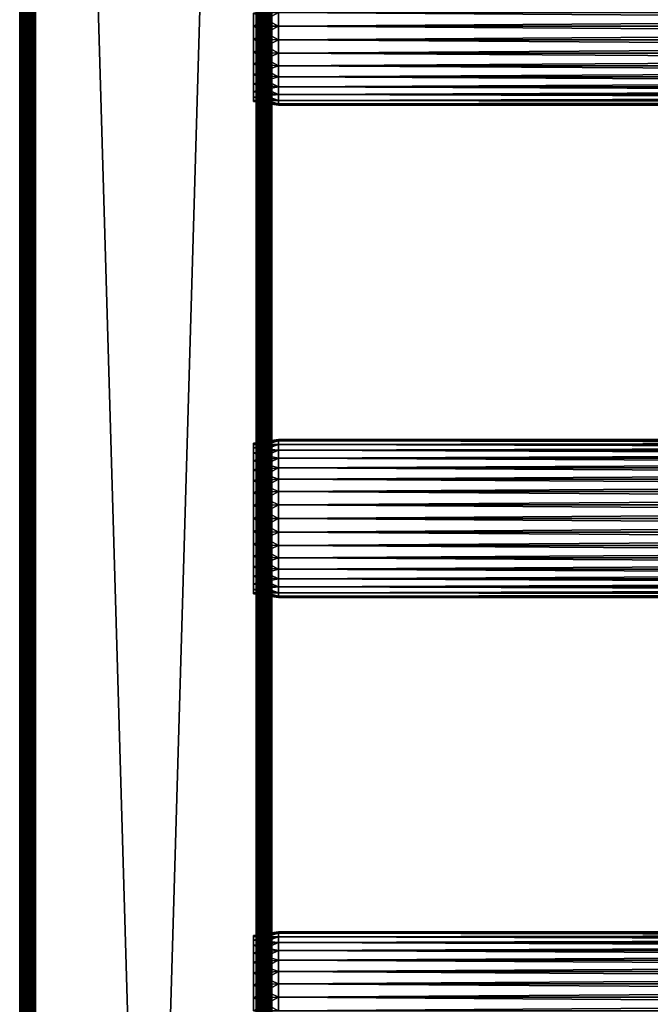
# Model space of a CAD drawing. Extents: x 0 to 400, y 0 to 1251.
# Drawn here: x 0 to 100, y 750 to 906 of the extents above; entities that cross this region are included whole.
import ezdxf

# ---------------------------------------------------------------- set-up
doc = ezdxf.new("R2010")
doc.units = 0
doc.header["$MEASUREMENT"] = 0

msp = doc.modelspace()

# ---------------------------------------------------------------- linework, layer by layer
for points in [[(0.019208, 13.019204, 92.809319), (0.019208, 1250.980835, 92.809319), (0, 1250.999878, 92.499969)], [(0.019208, 13.019204, 92.809319), (0, 1250.999878, 92.499969), (0, 13.000011, 92.499969)], [(0, 1250.999878, 67.499992), (0, 13.000011, 67.499992), (0, 1250.999878, 92.499969)], [(0, 1250.999878, 92.499969), (0, 13.000011, 67.499992), (0, 13.000011, 92.499969)], [(0, 13.000011, 67.499992), (0, 1250.999878, 67.499992), (0.019208, 13.019204, 67.190704)], [(0.019208, 13.019204, 67.190704), (0, 1250.999878, 67.499992), (0.019208, 1250.980835, 67.190704)], [(0.034625, 13.034582, 92.890381), (0.034625, 1250.965332, 92.890381), (0.019208, 1250.980835, 92.809319)], [(0.034625, 13.034582, 92.890381), (0.019208, 1250.980835, 92.809319), (0.019208, 13.019204, 92.809319)], [(0.019208, 13.019204, 67.190704), (0.019208, 1250.980835, 67.190704), (0.034625, 13.034582, 67.109642)], [(0.019208, 1250.980835, 67.190704), (0.034625, 1250.965332, 67.109642), (0.034625, 13.034582, 67.109642)], [(0.078898, 1250.921021, 93.123077), (0.034625, 1250.965332, 92.890381), (0.034625, 13.034582, 92.890381)], [(0.034625, 13.034582, 67.109642), (0.034625, 1250.965332, 67.109642), (0.078898, 1250.921021, 66.876892)], [(0.078898, 13.078869, 93.123077), (0.078898, 1250.921021, 93.123077), (0.034625, 13.034582, 92.890381)], [(0.034625, 13.034582, 67.109642), (0.078898, 1250.921021, 66.876892), (0.078898, 13.078869, 66.876892)], [(0.078898, 13.078869, 93.123077), (0.127781, 1250.872192, 93.270721), (0.078898, 1250.921021, 93.123077)], [(0.078898, 13.078869, 66.876892), (0.078898, 1250.921021, 66.876892), (0.127781, 1250.872192, 66.729248)], [(0.127781, 13.127745, 93.270721), (0.127781, 1250.872192, 93.270721), (0.078898, 13.078869, 93.123077)], [(0.078898, 13.078869, 66.876892), (0.127781, 1250.872192, 66.729248), (0.127781, 13.127745, 66.729248)], [(0.185449, 13.185442, 93.444885), (0.185449, 1250.814575, 93.444885), (0.127781, 1250.872192, 93.270721)], [(0.185449, 13.185442, 93.444885), (0.127781, 1250.872192, 93.270721), (0.127781, 13.127745, 93.270721)], [(0.127781, 13.127745, 66.729248), (0.127781, 1250.872192, 66.729248), (0.185449, 13.185442, 66.555084)], [(0.185449, 13.185442, 66.555084), (0.127781, 1250.872192, 66.729248), (0.185449, 1250.814575, 66.555084)], [(0.278495, 13.278484, 93.631981), (0.278495, 1250.721436, 93.631981), (0.185449, 1250.814575, 93.444885)], [(0.278495, 13.278484, 93.631981), (0.185449, 1250.814575, 93.444885), (0.185449, 13.185442, 93.444885)], [(0.185449, 13.185442, 66.555084), (0.185449, 1250.814575, 66.555084), (0.278495, 13.278484, 66.368042)], [(0.278495, 13.278484, 66.368042), (0.185449, 1250.814575, 66.555084), (0.278495, 1250.721436, 66.368042)], [(0.349969, 13.349951, 93.775688), (0.349969, 1250.649902, 93.775688), (0.278495, 1250.721436, 93.631981)], [(0.349969, 13.349951, 93.775688), (0.278495, 1250.721436, 93.631981), (0.278495, 13.278484, 93.631981)], [(0.278495, 13.278484, 66.368042), (0.278495, 1250.721436, 66.368042), (0.349969, 1250.649902, 66.224335)], [(0.349969, 13.349951, 66.224335), (0.278495, 13.278484, 66.368042), (0.349969, 1250.649902, 66.224335)], [(0.48425, 1250.515747, 93.964638), (0.349969, 1250.649902, 93.775688), (0.349969, 13.349951, 93.775688)], [(0.349969, 13.349951, 66.224335), (0.349969, 1250.649902, 66.224335), (0.48425, 13.48424, 66.035393)], [(0.48425, 13.48424, 66.035393), (0.349969, 1250.649902, 66.224335), (0.48425, 1250.515747, 66.035393)], [(0.48425, 13.48424, 93.964638), (0.48425, 1250.515747, 93.964638), (0.349969, 13.349951, 93.775688)], [(0.588279, 13.588249, 94.111023), (0.588279, 1250.411743, 94.111023), (0.48425, 1250.515747, 93.964638)], [(0.588279, 13.588249, 94.111023), (0.48425, 1250.515747, 93.964638), (0.48425, 13.48424, 93.964638)], [(0.48425, 13.48424, 66.035393), (0.48425, 1250.515747, 66.035393), (0.588279, 1250.411743, 65.889)], [(0.588279, 13.588249, 65.889), (0.48425, 13.48424, 66.035393), (0.588279, 1250.411743, 65.889)], [(0.739753, 1250.260254, 94.260155), (0.588279, 1250.411743, 94.111023), (0.588279, 13.588249, 94.111023)], [(0.588279, 13.588249, 65.889), (0.588279, 1250.411743, 65.889), (0.739753, 13.739765, 65.739868)], [(0.739753, 13.739765, 65.739868), (0.588279, 1250.411743, 65.889), (0.739753, 1250.260254, 65.739868)], [(0.739753, 13.739765, 94.260155), (0.739753, 1250.260254, 94.260155), (0.588279, 13.588249, 94.111023)], [(0.918862, 13.918818, 94.43647), (0.918862, 1250.081055, 94.43647), (0.739753, 1250.260254, 94.260155)], [(0.918862, 13.918818, 94.43647), (0.739753, 1250.260254, 94.260155), (0.739753, 13.739765, 94.260155)], [(0.739753, 13.739765, 65.739868), (0.739753, 1250.260254, 65.739868), (0.918862, 1250.081055, 65.563499)], [(0.918862, 13.918818, 65.563499), (0.739753, 13.739765, 65.739868), (0.918862, 1250.081055, 65.563499)], [(1.036499, 1249.963501, 94.513596), (0.918862, 1250.081055, 94.43647), (0.918862, 13.918818, 94.43647)], [(0.918862, 13.918818, 65.563499), (0.918862, 1250.081055, 65.563499), (1.036499, 14.036476, 65.486435)], [(1.036499, 14.036476, 65.486435), (0.918862, 1250.081055, 65.563499), (1.036499, 1249.963501, 65.486435)], [(1.036499, 14.036476, 94.513596), (1.036499, 1249.963501, 94.513596), (0.918862, 13.918818, 94.43647)], [(1.036499, 14.036476, 94.513596), (1.355845, 1249.644165, 94.722809), (1.036499, 1249.963501, 94.513596)], [(1.036499, 14.036476, 65.486435), (1.036499, 1249.963501, 65.486435), (1.355845, 14.355839, 65.277161)], [(1.355845, 14.355839, 65.277161), (1.036499, 1249.963501, 65.486435), (1.355845, 1249.644165, 65.277161)], [(1.355845, 14.355839, 94.722809), (1.355845, 1249.644165, 94.722809), (1.036499, 14.036476, 94.513596)], [(1.355845, 14.355839, 94.722809), (1.365453, 1249.634521, 94.72644), (1.355845, 1249.644165, 94.722809)], [(1.355845, 14.355839, 65.277161), (1.355845, 1249.644165, 65.277161), (1.365453, 14.365435, 65.273582)], [(1.355845, 1249.644165, 65.277161), (1.365453, 1249.634521, 65.273582), (1.365453, 14.365435, 65.273582)], [(1.365453, 14.365435, 94.72644), (1.365453, 1249.634521, 94.72644), (1.355845, 14.355839, 94.722809)], [(1.732308, 14.732302, 94.864487), (1.732308, 1249.2677, 94.864487), (1.365453, 1249.634521, 94.72644)], [(1.732308, 14.732302, 94.864487), (1.365453, 1249.634521, 94.72644), (1.365453, 14.365435, 94.72644)], [(1.365453, 14.365435, 65.273582), (1.365453, 1249.634521, 65.273582), (1.732308, 1249.2677, 65.135536)], [(1.365453, 14.365435, 65.273582), (1.732308, 1249.2677, 65.135536), (1.732308, 14.732302, 65.135536)], [(1.895113, 1249.104858, 94.925705), (1.732308, 1249.2677, 94.864487), (1.732308, 14.732302, 94.864487)], [(1.732308, 14.732302, 65.135536), (1.732308, 1249.2677, 65.135536), (1.895113, 1249.104858, 65.074265)], [(1.895113, 14.895082, 94.925705), (1.895113, 1249.104858, 94.925705), (1.732308, 14.732302, 94.864487)], [(1.732308, 14.732302, 65.135536), (1.895113, 1249.104858, 65.074265), (1.895113, 14.895082, 65.074265)], [(1.895113, 14.895082, 94.925705), (2.111098, 1248.888916, 94.952225), (1.895113, 1249.104858, 94.925705)], [(1.895113, 14.895082, 65.074265), (1.895113, 1249.104858, 65.074265), (2.111098, 15.111089, 65.047745)], [(1.895113, 1249.104858, 65.074265), (2.111098, 1248.888916, 65.047745), (2.111098, 15.111089, 65.047745)], [(2.111098, 15.111089, 94.952225), (2.111098, 1248.888916, 94.952225), (1.895113, 14.895082, 94.925705)], [(2.5, 1248.5, 94.999969), (2.111098, 1248.888916, 94.952225), (2.5, 15.50001, 94.999969)], [(2.5, 15.50001, 94.999969), (2.111098, 1248.888916, 94.952225), (2.111098, 15.111089, 94.952225)], [(2.111098, 15.111089, 65.047745), (2.111098, 1248.888916, 65.047745), (2.5, 1248.5, 65)], [(2.111098, 15.111089, 65.047745), (2.5, 1248.5, 65), (2.5, 15.50001, 65)], [(2.5, 1248.5, 94.999969), (2.5, 15.50001, 94.999969), (37.5, 1213.5, 94.999969)], [(37.5, 1213.5, 65), (37.5, 50.499977, 65), (2.5, 1248.5, 65)], [(2.5, 1248.5, 65), (37.5, 50.499977, 65), (2.5, 15.50001, 65)], [(37.5, 1213.5, 94.999969), (2.5, 15.50001, 94.999969), (37.5, 50.499977, 94.999969)], [(37.932137, 50.93211, 94.946922), (37.932137, 1213.067749, 94.946922), (37.5, 1213.5, 94.999969)], [(37.932137, 50.93211, 94.946922), (37.5, 1213.5, 94.999969), (37.5, 50.499977, 94.999969)], [(37.888901, 1213.111206, 65.047745), (37.5, 50.499977, 65), (37.5, 1213.5, 65)], [(37.888901, 1213.111206, 65.047745), (37.888901, 50.888897, 65.047745), (37.5, 50.499977, 65)], [(38.104885, 51.104843, 65.074265), (37.888901, 50.888897, 65.047745), (37.888901, 1213.111206, 65.047745)], [(38.104885, 51.104843, 65.074265), (37.888901, 1213.111206, 65.047745), (38.267693, 51.267685, 65.135536)], [(38.267693, 51.267685, 65.135536), (37.888901, 1213.111206, 65.047745), (38.104885, 1212.895142, 65.074265)], [(38.104885, 1212.895142, 94.925705), (37.932137, 1213.067749, 94.946922), (37.932137, 50.93211, 94.946922)], [(38.104885, 1212.895142, 94.925705), (37.932137, 50.93211, 94.946922), (38.349262, 1212.650757, 94.833794)], [(38.349262, 1212.650757, 94.833794), (37.932137, 50.93211, 94.946922), (38.104885, 51.104843, 94.925705)], [(38.267693, 51.267685, 65.135536), (38.104885, 1212.895142, 65.074265), (38.267693, 1212.7323, 65.135536)], [(38.349262, 1212.650757, 94.833794), (38.104885, 51.104843, 94.925705), (38.349262, 51.349224, 94.833794)], [(38.267693, 51.267685, 65.135536), (38.267693, 1212.7323, 65.135536), (38.634544, 1212.365356, 65.273582)], [(38.634544, 1212.365356, 65.273582), (38.634544, 51.634552, 65.273582), (38.267693, 51.267685, 65.135536)], [(38.644154, 1212.355835, 94.722809), (38.349262, 1212.650757, 94.833794), (38.349262, 51.349224, 94.833794)], [(38.644154, 1212.355835, 94.722809), (38.349262, 51.349224, 94.833794), (38.744743, 1212.255249, 94.656883)], [(38.744743, 1212.255249, 94.656883), (38.349262, 51.349224, 94.833794), (38.644154, 51.644146, 94.722809)], [(38.963501, 51.963509, 65.486435), (38.644154, 51.644146, 65.277161), (38.634544, 1212.365356, 65.273582)], [(38.634544, 1212.365356, 65.273582), (38.644154, 51.644146, 65.277161), (38.634544, 51.634552, 65.273582)], [(38.634544, 1212.365356, 65.273582), (38.644154, 1212.355835, 65.277161), (38.963501, 51.963509, 65.486435)], [(38.963501, 51.963509, 65.486435), (38.644154, 1212.355835, 65.277161), (38.963501, 1212.036499, 65.486435)], [(38.744743, 1212.255249, 94.656883), (38.644154, 51.644146, 94.722809), (38.744743, 51.744698, 94.656883)], [(39.081139, 1211.918823, 94.43647), (38.744743, 1212.255249, 94.656883), (38.744743, 51.744698, 94.656883)], [(39.081139, 1211.918823, 94.43647), (38.744743, 51.744698, 94.656883), (39.104961, 1211.89502, 94.41304)], [(39.104961, 1211.89502, 94.41304), (38.744743, 51.744698, 94.656883), (39.081139, 52.081108, 94.43647)], [(38.963501, 51.963509, 65.486435), (38.963501, 1212.036499, 65.486435), (39.081139, 52.081108, 65.563499)], [(39.081139, 52.081108, 65.563499), (38.963501, 1212.036499, 65.486435), (39.260246, 52.26022, 65.739868)], [(38.963501, 1212.036499, 65.486435), (39.081139, 1211.918823, 65.563499), (39.260246, 52.26022, 65.739868)], [(39.260246, 52.26022, 65.739868), (39.081139, 1211.918823, 65.563499), (39.260246, 1211.739746, 65.739868)], [(39.104961, 1211.89502, 94.41304), (39.081139, 52.081108, 94.43647), (39.104961, 52.10495, 94.41304)], [(39.41172, 1211.588257, 94.111023), (39.104961, 1211.89502, 94.41304), (39.104961, 52.10495, 94.41304)], [(39.41172, 1211.588257, 94.111023), (39.104961, 52.10495, 94.41304), (39.414764, 1211.585327, 94.106735)], [(39.414764, 1211.585327, 94.106735), (39.104961, 52.10495, 94.41304), (39.41172, 52.411674, 94.111023)], [(39.260246, 52.26022, 65.739868), (39.260246, 1211.739746, 65.739868), (39.41172, 52.411674, 65.889)], [(39.41172, 52.411674, 65.889), (39.260246, 1211.739746, 65.739868), (39.515747, 52.515747, 66.035393)], [(39.260246, 1211.739746, 65.739868), (39.41172, 1211.588257, 65.889), (39.515747, 52.515747, 66.035393)], [(39.515747, 52.515747, 66.035393), (39.41172, 1211.588257, 65.889), (39.515747, 1211.484253, 66.035393)], [(39.414764, 1211.585327, 94.106735), (39.41172, 52.411674, 94.111023), (39.414764, 52.414776, 94.106735)], [(39.650032, 1211.349976, 93.775688), (39.414764, 1211.585327, 94.106735), (39.414764, 52.414776, 94.106735)], [(39.650032, 1211.349976, 93.775688), (39.414764, 52.414776, 94.106735), (39.663254, 1211.336792, 93.749107)], [(39.663254, 1211.336792, 93.749107), (39.414764, 52.414776, 94.106735), (39.650032, 52.650036, 93.775688)], [(39.515747, 52.515747, 66.035393), (39.515747, 1211.484253, 66.035393), (39.650032, 52.650036, 66.224335)], [(39.650032, 52.650036, 66.224335), (39.515747, 1211.484253, 66.035393), (39.721504, 52.7215, 66.368042)], [(39.515747, 1211.484253, 66.035393), (39.650032, 1211.349976, 66.224335), (39.721504, 52.7215, 66.368042)], [(39.721504, 52.7215, 66.368042), (39.650032, 1211.349976, 66.224335), (39.721504, 1211.278442, 66.368042)], [(39.663254, 1211.336792, 93.749107), (39.650032, 52.650036, 93.775688), (39.663254, 52.663265, 93.749107)], [(39.663254, 52.663265, 93.749107), (39.814552, 1211.185425, 93.444885), (39.663254, 1211.336792, 93.749107)], [(39.663254, 52.663265, 93.749107), (39.844791, 1211.155151, 93.353569), (39.814552, 1211.185425, 93.444885)], [(39.814552, 52.814545, 93.444885), (39.844791, 1211.155151, 93.353569), (39.663254, 52.663265, 93.749107)], [(39.721504, 52.7215, 66.368042), (39.721504, 1211.278442, 66.368042), (39.814552, 52.814545, 66.555084)], [(39.814552, 52.814545, 66.555084), (39.721504, 1211.278442, 66.368042), (39.872219, 52.872181, 66.729248)], [(39.721504, 1211.278442, 66.368042), (39.814552, 1211.185425, 66.555084), (39.872219, 52.872181, 66.729248)], [(39.872219, 52.872181, 66.729248), (39.814552, 1211.185425, 66.555084), (39.872219, 1211.127808, 66.729248)], [(39.844791, 52.844765, 93.353569), (39.844791, 1211.155151, 93.353569), (39.814552, 52.814545, 93.444885)], [(39.844791, 52.844765, 93.353569), (39.921101, 1211.078857, 93.123077), (39.844791, 1211.155151, 93.353569)], [(39.957226, 1211.042725, 92.933182), (39.921101, 1211.078857, 93.123077), (39.844791, 52.844765, 93.353569)], [(39.844791, 52.844765, 93.353569), (39.921101, 52.921059, 93.123077), (39.957226, 1211.042725, 92.933182)], [(39.872219, 52.872181, 66.729248), (39.872219, 1211.127808, 66.729248), (39.921101, 52.921059, 66.876892)], [(39.921101, 52.921059, 66.876892), (39.872219, 1211.127808, 66.729248), (39.965378, 52.965343, 67.109642)], [(39.872219, 1211.127808, 66.729248), (39.921101, 1211.078857, 66.876892), (39.965378, 52.965343, 67.109642)], [(39.965378, 52.965343, 67.109642), (39.921101, 1211.078857, 66.876892), (39.965378, 1211.034546, 67.109642)], [(39.957226, 1211.042725, 92.933182), (39.921101, 52.921059, 93.123077), (39.957226, 52.957176, 92.933182)], [(39.957226, 1211.042725, 92.933182), (39.957226, 52.957176, 92.933182), (39.980793, 1211.019287, 92.809319)], [(39.980793, 1211.019287, 92.809319), (39.957226, 52.957176, 92.933182), (40, 710, 92.499969)], [(39.965378, 1211.034546, 67.109642), (40, 944, 67.499992), (40, 866, 67.499992)], [(40, 866, 67.499992), (40, 788, 67.499992), (39.965378, 1211.034546, 67.109642)], [(39.965378, 1211.034546, 67.109642), (40, 788, 67.499992), (40, 710, 67.499992)], [(39.965378, 1211.034546, 67.109642), (40, 710, 67.499992), (40, 632, 67.499992)], [(39.965378, 52.965343, 67.109642), (39.965378, 1211.034546, 67.109642), (39.980793, 52.980782, 67.190704)], [(39.980793, 52.980782, 67.190704), (39.965378, 1211.034546, 67.109642), (40, 632, 67.499992)], [(40, 788, 92.499969), (40, 866, 92.499969), (39.980793, 1211.019287, 92.809319)], [(39.980793, 1211.019287, 92.809319), (40, 866, 92.499969), (40, 944, 92.499969)], [(39.980793, 1211.019287, 92.809319), (40, 710, 92.499969), (40, 788, 92.499969)], [(40, 866, 92.499969), (40, 905, 92.350006), (40, 944, 92.499969)], [(40, 905, 67.650017), (40, 866, 67.574982), (40, 944, 67.574982)], [(40, 905, 67.650017), (40, 944, 67.574982), (40, 907.144531, 67.837593)], [(40, 905, 92.350006), (40, 907.144531, 92.162369), (40, 944, 92.499969)], [(40, 866, 67.574982), (40, 866, 67.499992), (40, 944, 67.499992)], [(40, 866, 67.574982), (40, 944, 67.499992), (40, 944, 67.574982)], [(41.067303, 907.170593, 92.310074), (37.067307, 907.072937, 91.756462), (41.067303, 905, 92.499969)], [(41.067303, 905, 67.499992), (37.067307, 905, 68.062187), (41.067303, 907.170593, 67.689896)], [(41.067303, 907.170593, 67.689896), (37.067307, 905, 68.062187), (37.067307, 907.072937, 68.2435)], [(41.067303, 905, 92.499969), (37.067307, 907.072937, 91.756462), (37.067307, 905, 91.937843)], [(41.067303, 907.170593, 67.689896), (358.932709, 905, 67.499992), (41.067303, 905, 67.499992)], [(41.067303, 905, 92.499969), (358.932709, 905, 92.499969), (358.932709, 907.170593, 92.310074)], [(41.067303, 905, 92.499969), (358.932709, 907.170593, 92.310074), (41.067303, 907.170593, 92.310074)], [(41.067303, 907.170593, 67.689896), (358.932709, 907.170593, 67.689896), (358.932709, 905, 67.499992)], [(41.067303, 905, 92.499969), (37.067307, 905, 91.937843), (41.067303, 902.829407, 92.310074)], [(41.067303, 902.829407, 92.310074), (37.067307, 905, 91.937843), (37.067307, 902.927063, 91.756462)], [(41.067303, 902.829407, 67.689896), (37.067307, 902.927063, 68.2435), (41.067303, 905, 67.499992)], [(41.067303, 905, 67.499992), (37.067307, 902.927063, 68.2435), (37.067307, 905, 68.062187)], [(40, 866, 92.499969), (40, 902.855408, 92.162369), (40, 905, 92.350006)], [(40, 902.855408, 67.837593), (40, 866, 67.574982), (40, 905, 67.650017)], [(41.067303, 905, 67.499992), (358.932709, 905, 67.499992), (358.932709, 902.829407, 67.689896)], [(41.067303, 905, 67.499992), (358.932709, 902.829407, 67.689896), (41.067303, 902.829407, 67.689896)], [(41.067303, 902.829407, 92.310074), (358.932709, 902.829407, 92.310074), (358.932709, 905, 92.499969)], [(41.067303, 902.829407, 92.310074), (358.932709, 905, 92.499969), (41.067303, 905, 92.499969)], [(41.067303, 902.829407, 92.310074), (37.067307, 902.927063, 91.756462), (41.067303, 900.724792, 91.746155)], [(41.067303, 900.724792, 91.746155), (37.067307, 902.927063, 91.756462), (37.067307, 900.916992, 91.217873)], [(41.067303, 902.829407, 67.689896), (37.067307, 900.916992, 68.782089), (37.067307, 902.927063, 68.2435)], [(41.067303, 900.724792, 68.253815), (37.067307, 900.916992, 68.782089), (41.067303, 902.829407, 67.689896)], [(40, 902.855408, 67.837593), (40, 900.776001, 68.394783), (40, 866, 67.574982)], [(40, 900.776001, 91.605186), (40, 902.855408, 92.162369), (40, 866, 92.499969)], [(41.067303, 902.829407, 67.689896), (358.932709, 902.829407, 67.689896), (358.932709, 900.724792, 68.253815)], [(41.067303, 902.829407, 67.689896), (358.932709, 900.724792, 68.253815), (41.067303, 900.724792, 68.253815)], [(41.067303, 900.724792, 91.746155), (358.932709, 900.724792, 91.746155), (358.932709, 902.829407, 92.310074)], [(41.067303, 900.724792, 91.746155), (358.932709, 902.829407, 92.310074), (41.067303, 902.829407, 92.310074)], [(41.067303, 900.724792, 91.746155), (37.067307, 900.916992, 91.217873), (41.067303, 898.749939, 90.825317)], [(41.067303, 898.749939, 90.825317), (37.067307, 900.916992, 91.217873), (37.067307, 899.031067, 90.33847)], [(41.067303, 900.724792, 68.253815), (37.067307, 899.031067, 69.661499), (37.067307, 900.916992, 68.782089)], [(41.067303, 898.749939, 69.174706), (37.067307, 899.031067, 69.661499), (41.067303, 900.724792, 68.253815)], [(40, 866, 67.574982), (40, 900.776001, 68.394783), (40, 898.825012, 69.304588)], [(40, 898.825012, 90.695442), (40, 900.776001, 91.605186), (40, 866, 92.499969)], [(41.067303, 900.724792, 68.253815), (358.932709, 900.724792, 68.253815), (358.932709, 898.749939, 69.174706)], [(41.067303, 900.724792, 68.253815), (358.932709, 898.749939, 69.174706), (41.067303, 898.749939, 69.174706)], [(41.067303, 898.749939, 90.825317), (358.932709, 898.749939, 90.825317), (358.932709, 900.724792, 91.746155)], [(41.067303, 898.749939, 90.825317), (358.932709, 900.724792, 91.746155), (41.067303, 900.724792, 91.746155)], [(41.067303, 898.749939, 90.825317), (37.067307, 899.031067, 90.33847), (41.067303, 896.965149, 89.575531)], [(41.067303, 896.965149, 89.575531), (37.067307, 899.031067, 90.33847), (37.067307, 897.326477, 89.144882)], [(41.067303, 898.749939, 69.174706), (37.067307, 897.326477, 70.85508), (37.067307, 899.031067, 69.661499)], [(41.067303, 896.965149, 70.424438), (37.067307, 897.326477, 70.85508), (41.067303, 898.749939, 69.174706)], [(40, 866, 67.574982), (40, 898.825012, 69.304588), (40, 897.061584, 70.539352)], [(40, 866, 92.499969), (40, 897.061584, 89.46067), (40, 898.825012, 90.695442)], [(41.067303, 898.749939, 69.174706), (358.932709, 898.749939, 69.174706), (358.932709, 896.965149, 70.424438)], [(41.067303, 898.749939, 69.174706), (358.932709, 896.965149, 70.424438), (41.067303, 896.965149, 70.424438)], [(41.067303, 896.965149, 89.575531), (358.932709, 896.965149, 89.575531), (358.932709, 898.749939, 90.825317)], [(41.067303, 896.965149, 89.575531), (358.932709, 898.749939, 90.825317), (41.067303, 898.749939, 90.825317)], [(41.067303, 896.965149, 89.575531), (37.067307, 897.326477, 89.144882), (41.067303, 895.424438, 88.034866)], [(41.067303, 895.424438, 88.034866), (37.067307, 897.326477, 89.144882), (37.067307, 895.855042, 87.673485)], [(41.067303, 896.965149, 70.424438), (37.067307, 895.855042, 72.326485), (37.067307, 897.326477, 70.85508)], [(40, 866, 92.499969), (40, 895.539368, 87.938431), (40, 897.061584, 89.46067)], [(40, 897.061584, 70.539352), (40, 895.539368, 72.0616), (40, 866, 67.574982)], [(41.067303, 895.424438, 71.965157), (37.067307, 895.855042, 72.326485), (41.067303, 896.965149, 70.424438)], [(41.067303, 895.424438, 88.034866), (37.067307, 895.855042, 87.673485), (41.067303, 894.174683, 86.250008)], [(41.067303, 894.174683, 86.250008), (37.067307, 895.855042, 87.673485), (37.067307, 894.66156, 85.96891)], [(41.067303, 895.424438, 71.965157), (37.067307, 894.66156, 74.031052), (37.067307, 895.855042, 72.326485)], [(40, 894.304565, 86.175026), (40, 895.539368, 87.938431), (40, 866, 92.499969)], [(40, 866, 67.574982), (40, 895.539368, 72.0616), (40, 894.304565, 73.825005)], [(41.067303, 896.965149, 70.424438), (358.932709, 896.965149, 70.424438), (358.932709, 895.424438, 71.965157)], [(41.067303, 896.965149, 70.424438), (358.932709, 895.424438, 71.965157), (41.067303, 895.424438, 71.965157)], [(41.067303, 895.424438, 88.034866), (358.932709, 895.424438, 88.034866), (358.932709, 896.965149, 89.575531)], [(41.067303, 895.424438, 88.034866), (358.932709, 896.965149, 89.575531), (41.067303, 896.965149, 89.575531)], [(41.067303, 894.174683, 73.750015), (37.067307, 894.66156, 74.031052), (41.067303, 895.424438, 71.965157)], [(41.067303, 894.174683, 86.250008), (37.067307, 894.66156, 85.96891), (41.067303, 893.253784, 84.275246)], [(41.067303, 893.253784, 84.275246), (37.067307, 894.66156, 85.96891), (37.067307, 893.782104, 84.082962)], [(41.067303, 894.174683, 73.750015), (37.067307, 893.782104, 75.917007), (37.067307, 894.66156, 74.031052)], [(41.067303, 893.253784, 75.724724), (37.067307, 893.782104, 75.917007), (41.067303, 894.174683, 73.750015)], [(40, 893.394775, 84.223923), (40, 894.304565, 86.175026), (40, 866, 92.499969)], [(40, 866, 67.574982), (40, 894.304565, 73.825005), (40, 893.394775, 75.776039)], [(41.067303, 895.424438, 71.965157), (358.932709, 895.424438, 71.965157), (358.932709, 894.174683, 73.750015)], [(41.067303, 895.424438, 71.965157), (358.932709, 894.174683, 73.750015), (41.067303, 894.174683, 73.750015)], [(41.067303, 894.174683, 86.250008), (358.932709, 894.174683, 86.250008), (358.932709, 895.424438, 88.034866)], [(41.067303, 894.174683, 86.250008), (358.932709, 895.424438, 88.034866), (41.067303, 895.424438, 88.034866)], [(41.067303, 894.174683, 73.750015), (358.932709, 894.174683, 73.750015), (358.932709, 893.253784, 75.724724)], [(41.067303, 894.174683, 73.750015), (358.932709, 893.253784, 75.724724), (41.067303, 893.253784, 75.724724)], [(41.067303, 893.253784, 84.275246), (358.932709, 893.253784, 84.275246), (358.932709, 894.174683, 86.250008)], [(41.067303, 893.253784, 84.275246), (358.932709, 894.174683, 86.250008), (41.067303, 894.174683, 86.250008)], [(41.067303, 893.253784, 84.275246), (37.067307, 893.782104, 84.082962), (41.067303, 892.68988, 82.170609)], [(41.067303, 892.68988, 82.170609), (37.067307, 893.782104, 84.082962), (37.067307, 893.24353, 82.072975)], [(41.067303, 893.253784, 75.724724), (37.067307, 893.24353, 77.926994), (37.067307, 893.782104, 75.917007)], [(41.067303, 892.68988, 77.829422), (37.067307, 893.24353, 77.926994), (41.067303, 893.253784, 75.724724)], [(41.067303, 892.68988, 82.170609), (37.067307, 893.24353, 82.072975), (41.067303, 892.5, 79.999985)], [(41.067303, 892.5, 79.999985), (37.067307, 893.24353, 82.072975), (37.067307, 893.062134, 79.999985)], [(41.067303, 892.68988, 77.829422), (37.067307, 893.062134, 79.999985), (37.067307, 893.24353, 77.926994)], [(41.067303, 892.5, 79.999985), (37.067307, 893.062134, 79.999985), (41.067303, 892.68988, 77.829422)], [(40, 893.394775, 75.776039), (40, 892.837646, 77.855469), (40, 866, 67.574982)], [(40, 866, 92.499969), (40, 892.837646, 82.144562), (40, 893.394775, 84.223923)], [(40, 866, 67.574982), (40, 892.837646, 77.855469), (40, 892.650024, 79.999985)], [(40, 866, 92.499969), (40, 892.650024, 79.999985), (40, 892.837646, 82.144562)], [(40, 866, 67.574982), (40, 892.650024, 79.999985), (40, 866, 92.499969)], [(41.067303, 893.253784, 75.724724), (358.932709, 893.253784, 75.724724), (358.932709, 892.68988, 77.829422)], [(41.067303, 893.253784, 75.724724), (358.932709, 892.68988, 77.829422), (41.067303, 892.68988, 77.829422)], [(41.067303, 892.68988, 82.170609), (358.932709, 892.68988, 82.170609), (358.932709, 893.253784, 84.275246)], [(41.067303, 892.68988, 82.170609), (358.932709, 893.253784, 84.275246), (41.067303, 893.253784, 84.275246)], [(41.067303, 892.68988, 77.829422), (358.932709, 892.68988, 77.829422), (358.932709, 892.5, 79.999985)], [(41.067303, 892.68988, 77.829422), (358.932709, 892.5, 79.999985), (41.067303, 892.5, 79.999985)], [(41.067303, 892.5, 79.999985), (358.932709, 892.5, 79.999985), (358.932709, 892.68988, 82.170609)], [(41.067303, 892.5, 79.999985), (358.932709, 892.68988, 82.170609), (41.067303, 892.68988, 82.170609)], [(40, 826.999939, 67.650017), (40, 788, 67.574982), (40, 866, 67.574982)], [(40, 826.999939, 67.650017), (40, 866, 67.574982), (40, 829.144531, 67.837593)], [(40, 788, 92.499969), (40, 826.999939, 92.350006), (40, 866, 92.499969)], [(40, 866, 67.574982), (40, 839.162354, 77.855469), (40, 838.605164, 75.776039)], [(40, 838.605164, 75.776039), (40, 837.695374, 73.825005), (40, 866, 67.574982)], [(40, 866, 67.574982), (40, 837.695374, 73.825005), (40, 836.460632, 72.0616)], [(40, 866, 67.574982), (40, 836.460632, 72.0616), (40, 834.938416, 70.539352)], [(40, 834.938416, 70.539352), (40, 833.174988, 69.304588), (40, 866, 67.574982)], [(40, 866, 67.574982), (40, 833.174988, 69.304588), (40, 831.223938, 68.394783)], [(40, 866, 67.574982), (40, 831.223938, 68.394783), (40, 829.144531, 67.837593)], [(40, 826.999939, 92.350006), (40, 829.144531, 92.162369), (40, 866, 92.499969)], [(40, 866, 92.499969), (40, 829.144531, 92.162369), (40, 831.223938, 91.605186)], [(40, 866, 92.499969), (40, 831.223938, 91.605186), (40, 833.174988, 90.695442)], [(40, 833.174988, 90.695442), (40, 834.938416, 89.46067), (40, 866, 92.499969)], [(40, 866, 92.499969), (40, 834.938416, 89.46067), (40, 836.460632, 87.938431)], [(40, 866, 92.499969), (40, 836.460632, 87.938431), (40, 837.695374, 86.175026)], [(40, 837.695374, 86.175026), (40, 838.605164, 84.223923), (40, 866, 92.499969)], [(40, 866, 92.499969), (40, 838.605164, 84.223923), (40, 839.162354, 82.144562)], [(40, 866, 92.499969), (40, 839.162354, 82.144562), (40, 866, 67.574982)], [(40, 866, 67.574982), (40, 839.162354, 82.144562), (40, 839.349976, 79.999985)], [(40, 866, 67.574982), (40, 839.349976, 79.999985), (40, 839.162354, 77.855469)], [(40, 788, 67.574982), (40, 788, 67.499992), (40, 866, 67.499992)], [(40, 788, 67.574982), (40, 866, 67.499992), (40, 866, 67.574982)], [(41.067303, 839.310059, 77.829422), (37.067307, 838.75647, 77.926994), (41.067303, 839.499939, 79.999985)], [(41.067303, 839.499939, 79.999985), (37.067307, 838.75647, 77.926994), (37.067307, 838.937805, 79.999985)], [(41.067303, 839.499939, 79.999985), (37.067307, 838.937805, 79.999985), (41.067303, 839.310059, 82.170609)], [(41.067303, 838.746155, 75.724724), (37.067307, 838.217834, 75.917007), (41.067303, 839.310059, 77.829422)], [(41.067303, 839.310059, 77.829422), (37.067307, 838.217834, 75.917007), (37.067307, 838.75647, 77.926994)], [(41.067303, 839.310059, 82.170609), (37.067307, 838.937805, 79.999985), (37.067307, 838.75647, 82.072975)], [(41.067303, 839.310059, 82.170609), (37.067307, 838.75647, 82.072975), (41.067303, 838.746155, 84.275246)], [(41.067303, 839.310059, 82.170609), (358.932709, 839.310059, 82.170609), (358.932709, 839.499939, 79.999985)], [(41.067303, 839.310059, 82.170609), (358.932709, 839.499939, 79.999985), (41.067303, 839.499939, 79.999985)], [(41.067303, 839.499939, 79.999985), (358.932709, 839.499939, 79.999985), (358.932709, 839.310059, 77.829422)], [(41.067303, 839.499939, 79.999985), (358.932709, 839.310059, 77.829422), (41.067303, 839.310059, 77.829422)], [(41.067303, 838.746155, 84.275246), (358.932709, 838.746155, 84.275246), (358.932709, 839.310059, 82.170609)], [(41.067303, 838.746155, 84.275246), (358.932709, 839.310059, 82.170609), (41.067303, 839.310059, 82.170609)], [(41.067303, 839.310059, 77.829422), (358.932709, 839.310059, 77.829422), (358.932709, 838.746155, 75.724724)], [(41.067303, 839.310059, 77.829422), (358.932709, 838.746155, 75.724724), (41.067303, 838.746155, 75.724724)], [(41.067303, 838.746155, 84.275246), (37.067307, 838.75647, 82.072975), (37.067307, 838.217834, 84.082962)], [(41.067303, 837.825317, 73.750015), (37.067307, 837.33844, 74.031052), (41.067303, 838.746155, 75.724724)], [(41.067303, 838.746155, 75.724724), (37.067307, 837.33844, 74.031052), (37.067307, 838.217834, 75.917007)], [(41.067303, 838.746155, 84.275246), (37.067307, 838.217834, 84.082962), (41.067303, 837.825317, 86.250008)], [(41.067303, 837.825317, 86.250008), (37.067307, 838.217834, 84.082962), (37.067307, 837.33844, 85.96891)], [(41.067303, 836.5755, 71.965157), (37.067307, 836.144897, 72.326485), (41.067303, 837.825317, 73.750015)], [(41.067303, 837.825317, 73.750015), (37.067307, 836.144897, 72.326485), (37.067307, 837.33844, 74.031052)], [(41.067303, 837.825317, 86.250008), (37.067307, 837.33844, 85.96891), (41.067303, 836.5755, 88.034866)], [(41.067303, 837.825317, 86.250008), (358.932709, 837.825317, 86.250008), (358.932709, 838.746155, 84.275246)], [(41.067303, 837.825317, 86.250008), (358.932709, 838.746155, 84.275246), (41.067303, 838.746155, 84.275246)], [(41.067303, 838.746155, 75.724724), (358.932709, 838.746155, 75.724724), (358.932709, 837.825317, 73.750015)], [(41.067303, 838.746155, 75.724724), (358.932709, 837.825317, 73.750015), (41.067303, 837.825317, 73.750015)], [(41.067303, 836.5755, 88.034866), (358.932709, 836.5755, 88.034866), (358.932709, 837.825317, 86.250008)], [(41.067303, 836.5755, 88.034866), (358.932709, 837.825317, 86.250008), (41.067303, 837.825317, 86.250008)], [(41.067303, 837.825317, 73.750015), (358.932709, 837.825317, 73.750015), (358.932709, 836.5755, 71.965157)], [(41.067303, 837.825317, 73.750015), (358.932709, 836.5755, 71.965157), (41.067303, 836.5755, 71.965157)], [(41.067303, 836.5755, 88.034866), (37.067307, 837.33844, 85.96891), (37.067307, 836.144897, 87.673485)], [(41.067303, 835.034851, 70.424438), (37.067307, 834.673462, 70.85508), (41.067303, 836.5755, 71.965157)], [(41.067303, 836.5755, 71.965157), (37.067307, 834.673462, 70.85508), (37.067307, 836.144897, 72.326485)], [(41.067303, 836.5755, 88.034866), (37.067307, 836.144897, 87.673485), (41.067303, 835.034851, 89.575531)], [(41.067303, 835.034851, 89.575531), (358.932709, 835.034851, 89.575531), (358.932709, 836.5755, 88.034866)], [(41.067303, 835.034851, 89.575531), (358.932709, 836.5755, 88.034866), (41.067303, 836.5755, 88.034866)], [(41.067303, 836.5755, 71.965157), (358.932709, 836.5755, 71.965157), (358.932709, 835.034851, 70.424438)], [(41.067303, 836.5755, 71.965157), (358.932709, 835.034851, 70.424438), (41.067303, 835.034851, 70.424438)], [(41.067303, 835.034851, 89.575531), (37.067307, 836.144897, 87.673485), (37.067307, 834.673462, 89.144882)], [(41.067303, 833.25, 69.174706), (37.067307, 832.968872, 69.661499), (41.067303, 835.034851, 70.424438)], [(41.067303, 835.034851, 70.424438), (37.067307, 832.968872, 69.661499), (37.067307, 834.673462, 70.85508)], [(41.067303, 835.034851, 89.575531), (37.067307, 834.673462, 89.144882), (41.067303, 833.25, 90.825317)], [(41.067303, 833.25, 90.825317), (37.067307, 834.673462, 89.144882), (37.067307, 832.968872, 90.33847)], [(41.067303, 833.25, 90.825317), (358.932709, 833.25, 90.825317), (358.932709, 835.034851, 89.575531)], [(41.067303, 833.25, 90.825317), (358.932709, 835.034851, 89.575531), (41.067303, 835.034851, 89.575531)], [(41.067303, 835.034851, 70.424438), (358.932709, 835.034851, 70.424438), (358.932709, 833.25, 69.174706)], [(41.067303, 835.034851, 70.424438), (358.932709, 833.25, 69.174706), (41.067303, 833.25, 69.174706)], [(41.067303, 831.275208, 68.253815), (37.067307, 831.082947, 68.782089), (41.067303, 833.25, 69.174706)], [(41.067303, 833.25, 69.174706), (37.067307, 831.082947, 68.782089), (37.067307, 832.968872, 69.661499)], [(41.067303, 833.25, 90.825317), (37.067307, 832.968872, 90.33847), (41.067303, 831.275208, 91.746155)], [(41.067303, 831.275208, 91.746155), (358.932709, 831.275208, 91.746155), (358.932709, 833.25, 90.825317)], [(41.067303, 831.275208, 91.746155), (358.932709, 833.25, 90.825317), (41.067303, 833.25, 90.825317)], [(41.067303, 833.25, 69.174706), (358.932709, 833.25, 69.174706), (358.932709, 831.275208, 68.253815)], [(41.067303, 833.25, 69.174706), (358.932709, 831.275208, 68.253815), (41.067303, 831.275208, 68.253815)], [(41.067303, 831.275208, 91.746155), (37.067307, 832.968872, 90.33847), (37.067307, 831.082947, 91.217873)], [(41.067303, 829.170593, 67.689896), (37.067307, 829.072937, 68.2435), (41.067303, 831.275208, 68.253815)], [(41.067303, 831.275208, 68.253815), (37.067307, 829.072937, 68.2435), (37.067307, 831.082947, 68.782089)], [(41.067303, 831.275208, 91.746155), (37.067307, 831.082947, 91.217873), (41.067303, 829.170593, 92.310074)], [(41.067303, 829.170593, 92.310074), (37.067307, 831.082947, 91.217873), (37.067307, 829.072937, 91.756462)], [(41.067303, 829.170593, 92.310074), (358.932709, 829.170593, 92.310074), (358.932709, 831.275208, 91.746155)], [(41.067303, 829.170593, 92.310074), (358.932709, 831.275208, 91.746155), (41.067303, 831.275208, 91.746155)], [(41.067303, 831.275208, 68.253815), (358.932709, 831.275208, 68.253815), (358.932709, 829.170593, 67.689896)], [(41.067303, 831.275208, 68.253815), (358.932709, 829.170593, 67.689896), (41.067303, 829.170593, 67.689896)], [(41.067303, 829.170593, 92.310074), (37.067307, 829.072937, 91.756462), (41.067303, 826.999939, 92.499969)], [(41.067303, 826.999939, 67.499992), (37.067307, 826.999939, 68.062187), (41.067303, 829.170593, 67.689896)], [(41.067303, 829.170593, 67.689896), (37.067307, 826.999939, 68.062187), (37.067307, 829.072937, 68.2435)], [(41.067303, 826.999939, 92.499969), (37.067307, 829.072937, 91.756462), (37.067307, 826.999939, 91.937843)], [(41.067303, 829.170593, 67.689896), (358.932709, 826.999939, 67.499992), (41.067303, 826.999939, 67.499992)], [(41.067303, 826.999939, 92.499969), (358.932709, 826.999939, 92.499969), (358.932709, 829.170593, 92.310074)], [(41.067303, 826.999939, 92.499969), (358.932709, 829.170593, 92.310074), (41.067303, 829.170593, 92.310074)], [(41.067303, 829.170593, 67.689896), (358.932709, 829.170593, 67.689896), (358.932709, 826.999939, 67.499992)], [(41.067303, 826.999939, 92.499969), (37.067307, 826.999939, 91.937843), (41.067303, 824.829407, 92.310074)], [(41.067303, 824.829407, 92.310074), (37.067307, 826.999939, 91.937843), (37.067307, 824.927002, 91.756462)], [(41.067303, 824.829407, 67.689896), (37.067307, 824.927002, 68.2435), (41.067303, 826.999939, 67.499992)], [(41.067303, 826.999939, 67.499992), (37.067307, 824.927002, 68.2435), (37.067307, 826.999939, 68.062187)], [(40, 788, 92.499969), (40, 824.855469, 92.162369), (40, 826.999939, 92.350006)], [(40, 824.855469, 67.837593), (40, 788, 67.574982), (40, 826.999939, 67.650017)], [(41.067303, 826.999939, 67.499992), (358.932709, 826.999939, 67.499992), (358.932709, 824.829407, 67.689896)], [(41.067303, 826.999939, 67.499992), (358.932709, 824.829407, 67.689896), (41.067303, 824.829407, 67.689896)], [(41.067303, 824.829407, 92.310074), (358.932709, 824.829407, 92.310074), (358.932709, 826.999939, 92.499969)], [(41.067303, 824.829407, 92.310074), (358.932709, 826.999939, 92.499969), (41.067303, 826.999939, 92.499969)], [(41.067303, 824.829407, 92.310074), (37.067307, 824.927002, 91.756462), (41.067303, 822.72467, 91.746155)], [(41.067303, 822.72467, 91.746155), (37.067307, 824.927002, 91.756462), (37.067307, 822.916992, 91.217873)], [(41.067303, 824.829407, 67.689896), (37.067307, 822.916992, 68.782089), (37.067307, 824.927002, 68.2435)], [(41.067303, 822.72467, 68.253815), (37.067307, 822.916992, 68.782089), (41.067303, 824.829407, 67.689896)], [(40, 824.855469, 67.837593), (40, 822.776001, 68.394783), (40, 788, 67.574982)], [(40, 788, 92.499969), (40, 822.776001, 91.605186), (40, 824.855469, 92.162369)], [(41.067303, 824.829407, 67.689896), (358.932709, 824.829407, 67.689896), (358.932709, 822.72467, 68.253815)], [(41.067303, 824.829407, 67.689896), (358.932709, 822.72467, 68.253815), (41.067303, 822.72467, 68.253815)], [(41.067303, 822.72467, 91.746155), (358.932709, 822.72467, 91.746155), (358.932709, 824.829407, 92.310074)], [(41.067303, 822.72467, 91.746155), (358.932709, 824.829407, 92.310074), (41.067303, 824.829407, 92.310074)], [(41.067303, 822.72467, 91.746155), (37.067307, 822.916992, 91.217873), (41.067303, 820.75, 90.825317)], [(41.067303, 820.75, 90.825317), (37.067307, 822.916992, 91.217873), (37.067307, 821.031067, 90.33847)], [(41.067303, 822.72467, 68.253815), (37.067307, 821.031067, 69.661499), (37.067307, 822.916992, 68.782089)], [(41.067303, 820.75, 69.174706), (37.067307, 821.031067, 69.661499), (41.067303, 822.72467, 68.253815)], [(40, 788, 67.574982), (40, 822.776001, 68.394783), (40, 820.824951, 69.304588)], [(40, 788, 92.499969), (40, 820.824951, 90.695442), (40, 822.776001, 91.605186)], [(41.067303, 822.72467, 68.253815), (358.932709, 822.72467, 68.253815), (358.932709, 820.75, 69.174706)], [(41.067303, 822.72467, 68.253815), (358.932709, 820.75, 69.174706), (41.067303, 820.75, 69.174706)], [(41.067303, 820.75, 90.825317), (358.932709, 820.75, 90.825317), (358.932709, 822.72467, 91.746155)], [(41.067303, 820.75, 90.825317), (358.932709, 822.72467, 91.746155), (41.067303, 822.72467, 91.746155)], [(41.067303, 820.75, 90.825317), (37.067307, 821.031067, 90.33847), (41.067303, 818.965149, 89.575531)], [(41.067303, 818.965149, 89.575531), (37.067307, 821.031067, 90.33847), (37.067307, 819.326538, 89.144882)], [(41.067303, 820.75, 69.174706), (37.067307, 819.326538, 70.85508), (37.067307, 821.031067, 69.661499)], [(41.067303, 818.965149, 70.424438), (37.067307, 819.326538, 70.85508), (41.067303, 820.75, 69.174706)], [(40, 788, 67.574982), (40, 820.824951, 69.304588), (40, 819.061584, 70.539352)], [(40, 819.061584, 89.46067), (40, 820.824951, 90.695442), (40, 788, 92.499969)], [(41.067303, 820.75, 69.174706), (358.932709, 820.75, 69.174706), (358.932709, 818.965149, 70.424438)], [(41.067303, 820.75, 69.174706), (358.932709, 818.965149, 70.424438), (41.067303, 818.965149, 70.424438)], [(41.067303, 818.965149, 89.575531), (358.932709, 818.965149, 89.575531), (358.932709, 820.75, 90.825317)], [(41.067303, 818.965149, 89.575531), (358.932709, 820.75, 90.825317), (41.067303, 820.75, 90.825317)], [(41.067303, 818.965149, 89.575531), (37.067307, 819.326538, 89.144882), (41.067303, 817.424438, 88.034866)], [(41.067303, 817.424438, 88.034866), (37.067307, 819.326538, 89.144882), (37.067307, 817.855042, 87.673485)], [(41.067303, 818.965149, 70.424438), (37.067307, 817.855042, 72.326485), (37.067307, 819.326538, 70.85508)], [(40, 819.061584, 70.539352), (40, 817.539307, 72.0616), (40, 788, 67.574982)], [(40, 788, 92.499969), (40, 817.539307, 87.938431), (40, 819.061584, 89.46067)], [(41.067303, 817.424438, 71.965157), (37.067307, 817.855042, 72.326485), (41.067303, 818.965149, 70.424438)], [(41.067303, 817.424438, 88.034866), (37.067307, 817.855042, 87.673485), (41.067303, 816.174683, 86.250008)], [(41.067303, 816.174683, 86.250008), (37.067307, 817.855042, 87.673485), (37.067307, 816.661499, 85.96891)], [(41.067303, 817.424438, 71.965157), (37.067307, 816.661499, 74.031052), (37.067307, 817.855042, 72.326485)], [(40, 788, 67.574982), (40, 817.539307, 72.0616), (40, 816.304565, 73.825005)], [(40, 788, 92.499969), (40, 816.304565, 86.175026), (40, 817.539307, 87.938431)], [(41.067303, 818.965149, 70.424438), (358.932709, 818.965149, 70.424438), (358.932709, 817.424438, 71.965157)], [(41.067303, 818.965149, 70.424438), (358.932709, 817.424438, 71.965157), (41.067303, 817.424438, 71.965157)], [(41.067303, 817.424438, 88.034866), (358.932709, 817.424438, 88.034866), (358.932709, 818.965149, 89.575531)], [(41.067303, 817.424438, 88.034866), (358.932709, 818.965149, 89.575531), (41.067303, 818.965149, 89.575531)], [(41.067303, 816.174683, 73.750015), (37.067307, 816.661499, 74.031052), (41.067303, 817.424438, 71.965157)], [(41.067303, 816.174683, 86.250008), (37.067307, 816.661499, 85.96891), (41.067303, 815.253845, 84.275246)], [(41.067303, 815.253845, 84.275246), (37.067307, 816.661499, 85.96891), (37.067307, 815.782043, 84.082962)], [(41.067303, 816.174683, 73.750015), (37.067307, 815.782043, 75.917007), (37.067307, 816.661499, 74.031052)], [(41.067303, 815.253845, 75.724724), (37.067307, 815.782043, 75.917007), (41.067303, 816.174683, 73.750015)], [(40, 788, 67.574982), (40, 816.304565, 73.825005), (40, 815.394775, 75.776039)], [(40, 815.394775, 84.223923), (40, 816.304565, 86.175026), (40, 788, 92.499969)], [(41.067303, 817.424438, 71.965157), (358.932709, 817.424438, 71.965157), (358.932709, 816.174683, 73.750015)], [(41.067303, 817.424438, 71.965157), (358.932709, 816.174683, 73.750015), (41.067303, 816.174683, 73.750015)], [(41.067303, 816.174683, 86.250008), (358.932709, 816.174683, 86.250008), (358.932709, 817.424438, 88.034866)], [(41.067303, 816.174683, 86.250008), (358.932709, 817.424438, 88.034866), (41.067303, 817.424438, 88.034866)], [(41.067303, 816.174683, 73.750015), (358.932709, 816.174683, 73.750015), (358.932709, 815.253845, 75.724724)], [(41.067303, 816.174683, 73.750015), (358.932709, 815.253845, 75.724724), (41.067303, 815.253845, 75.724724)], [(41.067303, 815.253845, 84.275246), (358.932709, 815.253845, 84.275246), (358.932709, 816.174683, 86.250008)], [(41.067303, 815.253845, 84.275246), (358.932709, 816.174683, 86.250008), (41.067303, 816.174683, 86.250008)], [(41.067303, 815.253845, 84.275246), (37.067307, 815.782043, 84.082962), (41.067303, 814.68988, 82.170609)], [(41.067303, 814.68988, 82.170609), (37.067307, 815.782043, 84.082962), (37.067307, 815.243469, 82.072975)], [(41.067303, 815.253845, 75.724724), (37.067307, 815.243469, 77.926994), (37.067307, 815.782043, 75.917007)], [(41.067303, 814.68988, 77.829422), (37.067307, 815.243469, 77.926994), (41.067303, 815.253845, 75.724724)], [(41.067303, 814.68988, 82.170609), (37.067307, 815.243469, 82.072975), (41.067303, 814.5, 79.999985)], [(41.067303, 814.5, 79.999985), (37.067307, 815.243469, 82.072975), (37.067307, 815.062195, 79.999985)], [(41.067303, 814.68988, 77.829422), (37.067307, 815.062195, 79.999985), (37.067307, 815.243469, 77.926994)], [(41.067303, 814.5, 79.999985), (37.067307, 815.062195, 79.999985), (41.067303, 814.68988, 77.829422)], [(40, 815.394775, 75.776039), (40, 814.837585, 77.855469), (40, 788, 67.574982)], [(40, 788, 92.499969), (40, 814.837585, 82.144562), (40, 815.394775, 84.223923)], [(40, 788, 67.574982), (40, 814.837585, 77.855469), (40, 814.650024, 79.999985)], [(40, 788, 92.499969), (40, 814.650024, 79.999985), (40, 814.837585, 82.144562)], [(40, 788, 67.574982), (40, 814.650024, 79.999985), (40, 788, 92.499969)], [(41.067303, 815.253845, 75.724724), (358.932709, 815.253845, 75.724724), (358.932709, 814.68988, 77.829422)], [(41.067303, 815.253845, 75.724724), (358.932709, 814.68988, 77.829422), (41.067303, 814.68988, 77.829422)], [(41.067303, 814.68988, 82.170609), (358.932709, 814.68988, 82.170609), (358.932709, 815.253845, 84.275246)], [(41.067303, 814.68988, 82.170609), (358.932709, 815.253845, 84.275246), (41.067303, 815.253845, 84.275246)], [(41.067303, 814.68988, 77.829422), (358.932709, 814.68988, 77.829422), (358.932709, 814.5, 79.999985)], [(41.067303, 814.68988, 77.829422), (358.932709, 814.5, 79.999985), (41.067303, 814.5, 79.999985)], [(41.067303, 814.5, 79.999985), (358.932709, 814.5, 79.999985), (358.932709, 814.68988, 82.170609)], [(41.067303, 814.5, 79.999985), (358.932709, 814.68988, 82.170609), (41.067303, 814.68988, 82.170609)], [(40, 761.162354, 77.855469), (40, 760.605225, 75.776039), (40, 788, 67.574982)], [(40, 788, 67.574982), (40, 760.605225, 75.776039), (40, 759.695435, 73.825005)], [(40, 788, 67.574982), (40, 759.695435, 73.825005), (40, 758.460632, 72.0616)], [(40, 758.460632, 72.0616), (40, 756.938416, 70.539352), (40, 788, 67.574982)], [(40, 788, 67.574982), (40, 756.938416, 70.539352), (40, 755.174988, 69.304588)], [(40, 788, 67.574982), (40, 755.174988, 69.304588), (40, 753.223938, 68.394783)], [(40, 753.223938, 68.394783), (40, 751.144531, 67.837593), (40, 788, 67.574982)], [(40, 788, 67.574982), (40, 751.144531, 67.837593), (40, 748.999939, 67.650017)], [(40, 788, 67.574982), (40, 748.999939, 67.650017), (40, 710, 67.574982)], [(40, 710, 92.499969), (40, 748.999939, 92.350006), (40, 788, 92.499969)], [(40, 788, 92.499969), (40, 748.999939, 92.350006), (40, 751.144531, 92.162369)], [(40, 788, 92.499969), (40, 751.144531, 92.162369), (40, 753.223938, 91.605186)], [(40, 788, 92.499969), (40, 761.162354, 82.144562), (40, 788, 67.574982)], [(40, 788, 67.574982), (40, 761.162354, 82.144562), (40, 761.349976, 79.999985)], [(40, 788, 67.574982), (40, 761.349976, 79.999985), (40, 761.162354, 77.855469)], [(40, 753.223938, 91.605186), (40, 755.174988, 90.695442), (40, 788, 92.499969)], [(40, 788, 92.499969), (40, 755.174988, 90.695442), (40, 756.938416, 89.46067)], [(40, 788, 92.499969), (40, 756.938416, 89.46067), (40, 758.460632, 87.938431)], [(40, 758.460632, 87.938431), (40, 759.695435, 86.175026), (40, 788, 92.499969)], [(40, 788, 92.499969), (40, 759.695435, 86.175026), (40, 760.605225, 84.223923)], [(40, 788, 92.499969), (40, 760.605225, 84.223923), (40, 761.162354, 82.144562)], [(40, 710, 67.574982), (40, 710, 67.499992), (40, 788, 67.499992)], [(40, 710, 67.574982), (40, 788, 67.499992), (40, 788, 67.574982)], [(41.067303, 761.31012, 77.829422), (37.067307, 760.756409, 77.926994), (41.067303, 761.5, 79.999985)], [(41.067303, 761.5, 79.999985), (37.067307, 760.756409, 77.926994), (37.067307, 760.937805, 79.999985)], [(41.067303, 761.5, 79.999985), (37.067307, 760.937805, 79.999985), (41.067303, 761.31012, 82.170609)], [(41.067303, 760.746094, 75.724724), (37.067307, 760.217896, 75.917007), (41.067303, 761.31012, 77.829422)], [(41.067303, 761.31012, 77.829422), (37.067307, 760.217896, 75.917007), (37.067307, 760.756409, 77.926994)], [(41.067303, 761.31012, 82.170609), (37.067307, 760.937805, 79.999985), (37.067307, 760.756409, 82.072975)], [(41.067303, 761.31012, 82.170609), (37.067307, 760.756409, 82.072975), (41.067303, 760.746094, 84.275246)], [(41.067303, 761.31012, 82.170609), (358.932709, 761.31012, 82.170609), (358.932709, 761.5, 79.999985)], [(41.067303, 761.31012, 82.170609), (358.932709, 761.5, 79.999985), (41.067303, 761.5, 79.999985)], [(41.067303, 761.5, 79.999985), (358.932709, 761.5, 79.999985), (358.932709, 761.31012, 77.829422)], [(41.067303, 761.5, 79.999985), (358.932709, 761.31012, 77.829422), (41.067303, 761.31012, 77.829422)], [(41.067303, 760.746094, 84.275246), (358.932709, 760.746094, 84.275246), (358.932709, 761.31012, 82.170609)], [(41.067303, 760.746094, 84.275246), (358.932709, 761.31012, 82.170609), (41.067303, 761.31012, 82.170609)], [(41.067303, 761.31012, 77.829422), (358.932709, 761.31012, 77.829422), (358.932709, 760.746094, 75.724724)], [(41.067303, 761.31012, 77.829422), (358.932709, 760.746094, 75.724724), (41.067303, 760.746094, 75.724724)], [(41.067303, 760.746094, 84.275246), (37.067307, 760.756409, 82.072975), (37.067307, 760.217896, 84.082962)], [(41.067303, 759.825317, 73.750015), (37.067307, 759.33844, 74.031052), (41.067303, 760.746094, 75.724724)], [(41.067303, 760.746094, 75.724724), (37.067307, 759.33844, 74.031052), (37.067307, 760.217896, 75.917007)], [(41.067303, 760.746094, 84.275246), (37.067307, 760.217896, 84.082962), (41.067303, 759.825317, 86.250008)], [(41.067303, 759.825317, 86.250008), (37.067307, 760.217896, 84.082962), (37.067307, 759.33844, 85.96891)], [(41.067303, 758.575562, 71.965157), (37.067307, 758.144897, 72.326485), (41.067303, 759.825317, 73.750015)], [(41.067303, 759.825317, 73.750015), (37.067307, 758.144897, 72.326485), (37.067307, 759.33844, 74.031052)], [(41.067303, 759.825317, 86.250008), (37.067307, 759.33844, 85.96891), (41.067303, 758.575562, 88.034866)], [(41.067303, 759.825317, 86.250008), (358.932709, 759.825317, 86.250008), (358.932709, 760.746094, 84.275246)], [(41.067303, 759.825317, 86.250008), (358.932709, 760.746094, 84.275246), (41.067303, 760.746094, 84.275246)], [(41.067303, 760.746094, 75.724724), (358.932709, 760.746094, 75.724724), (358.932709, 759.825317, 73.750015)], [(41.067303, 760.746094, 75.724724), (358.932709, 759.825317, 73.750015), (41.067303, 759.825317, 73.750015)], [(41.067303, 758.575562, 88.034866), (358.932709, 758.575562, 88.034866), (358.932709, 759.825317, 86.250008)], [(41.067303, 758.575562, 88.034866), (358.932709, 759.825317, 86.250008), (41.067303, 759.825317, 86.250008)], [(41.067303, 759.825317, 73.750015), (358.932709, 759.825317, 73.750015), (358.932709, 758.575562, 71.965157)], [(41.067303, 759.825317, 73.750015), (358.932709, 758.575562, 71.965157), (41.067303, 758.575562, 71.965157)], [(41.067303, 758.575562, 88.034866), (37.067307, 759.33844, 85.96891), (37.067307, 758.144897, 87.673485)], [(41.067303, 757.034851, 70.424438), (37.067307, 756.673462, 70.85508), (41.067303, 758.575562, 71.965157)], [(41.067303, 758.575562, 71.965157), (37.067307, 756.673462, 70.85508), (37.067307, 758.144897, 72.326485)], [(41.067303, 758.575562, 88.034866), (37.067307, 758.144897, 87.673485), (41.067303, 757.034851, 89.575531)], [(41.067303, 757.034851, 89.575531), (358.932709, 757.034851, 89.575531), (358.932709, 758.575562, 88.034866)], [(41.067303, 757.034851, 89.575531), (358.932709, 758.575562, 88.034866), (41.067303, 758.575562, 88.034866)], [(41.067303, 758.575562, 71.965157), (358.932709, 758.575562, 71.965157), (358.932709, 757.034851, 70.424438)], [(41.067303, 758.575562, 71.965157), (358.932709, 757.034851, 70.424438), (41.067303, 757.034851, 70.424438)], [(41.067303, 757.034851, 89.575531), (37.067307, 758.144897, 87.673485), (37.067307, 756.673462, 89.144882)], [(41.067303, 755.25, 69.174706), (37.067307, 754.968872, 69.661499), (41.067303, 757.034851, 70.424438)], [(41.067303, 757.034851, 70.424438), (37.067307, 754.968872, 69.661499), (37.067307, 756.673462, 70.85508)], [(41.067303, 757.034851, 89.575531), (37.067307, 756.673462, 89.144882), (41.067303, 755.25, 90.825317)], [(41.067303, 755.25, 90.825317), (37.067307, 756.673462, 89.144882), (37.067307, 754.968872, 90.33847)], [(41.067303, 755.25, 90.825317), (358.932709, 755.25, 90.825317), (358.932709, 757.034851, 89.575531)], [(41.067303, 755.25, 90.825317), (358.932709, 757.034851, 89.575531), (41.067303, 757.034851, 89.575531)], [(41.067303, 757.034851, 70.424438), (358.932709, 757.034851, 70.424438), (358.932709, 755.25, 69.174706)], [(41.067303, 757.034851, 70.424438), (358.932709, 755.25, 69.174706), (41.067303, 755.25, 69.174706)], [(41.067303, 753.275208, 68.253815), (37.067307, 753.083008, 68.782089), (41.067303, 755.25, 69.174706)], [(41.067303, 755.25, 69.174706), (37.067307, 753.083008, 68.782089), (37.067307, 754.968872, 69.661499)], [(41.067303, 755.25, 90.825317), (37.067307, 754.968872, 90.33847), (41.067303, 753.275208, 91.746155)], [(41.067303, 753.275208, 91.746155), (358.932709, 753.275208, 91.746155), (358.932709, 755.25, 90.825317)], [(41.067303, 753.275208, 91.746155), (358.932709, 755.25, 90.825317), (41.067303, 755.25, 90.825317)], [(41.067303, 755.25, 69.174706), (358.932709, 755.25, 69.174706), (358.932709, 753.275208, 68.253815)], [(41.067303, 755.25, 69.174706), (358.932709, 753.275208, 68.253815), (41.067303, 753.275208, 68.253815)], [(41.067303, 753.275208, 91.746155), (37.067307, 754.968872, 90.33847), (37.067307, 753.083008, 91.217873)], [(41.067303, 751.170593, 67.689896), (37.067307, 751.072937, 68.2435), (41.067303, 753.275208, 68.253815)], [(41.067303, 753.275208, 68.253815), (37.067307, 751.072937, 68.2435), (37.067307, 753.083008, 68.782089)], [(41.067303, 753.275208, 91.746155), (37.067307, 753.083008, 91.217873), (41.067303, 751.170593, 92.310074)], [(41.067303, 751.170593, 92.310074), (37.067307, 753.083008, 91.217873), (37.067307, 751.072937, 91.756462)], [(41.067303, 751.170593, 92.310074), (358.932709, 751.170593, 92.310074), (358.932709, 753.275208, 91.746155)], [(41.067303, 751.170593, 92.310074), (358.932709, 753.275208, 91.746155), (41.067303, 753.275208, 91.746155)], [(41.067303, 753.275208, 68.253815), (358.932709, 753.275208, 68.253815), (358.932709, 751.170593, 67.689896)], [(41.067303, 753.275208, 68.253815), (358.932709, 751.170593, 67.689896), (41.067303, 751.170593, 67.689896)], [(41.067303, 751.170593, 92.310074), (37.067307, 751.072937, 91.756462), (41.067303, 748.999939, 92.499969)], [(41.067303, 748.999939, 67.499992), (37.067307, 748.999939, 68.062187), (41.067303, 751.170593, 67.689896)], [(41.067303, 751.170593, 67.689896), (37.067307, 748.999939, 68.062187), (37.067307, 751.072937, 68.2435)], [(41.067303, 748.999939, 92.499969), (37.067307, 751.072937, 91.756462), (37.067307, 748.999939, 91.937843)], [(41.067303, 751.170593, 67.689896), (358.932709, 748.999939, 67.499992), (41.067303, 748.999939, 67.499992)], [(41.067303, 748.999939, 92.499969), (358.932709, 748.999939, 92.499969), (358.932709, 751.170593, 92.310074)], [(41.067303, 748.999939, 92.499969), (358.932709, 751.170593, 92.310074), (41.067303, 751.170593, 92.310074)], [(41.067303, 751.170593, 67.689896), (358.932709, 751.170593, 67.689896), (358.932709, 748.999939, 67.499992)]]:
    msp.add_3dface(points)

doc.saveas('drawing.dxf')
